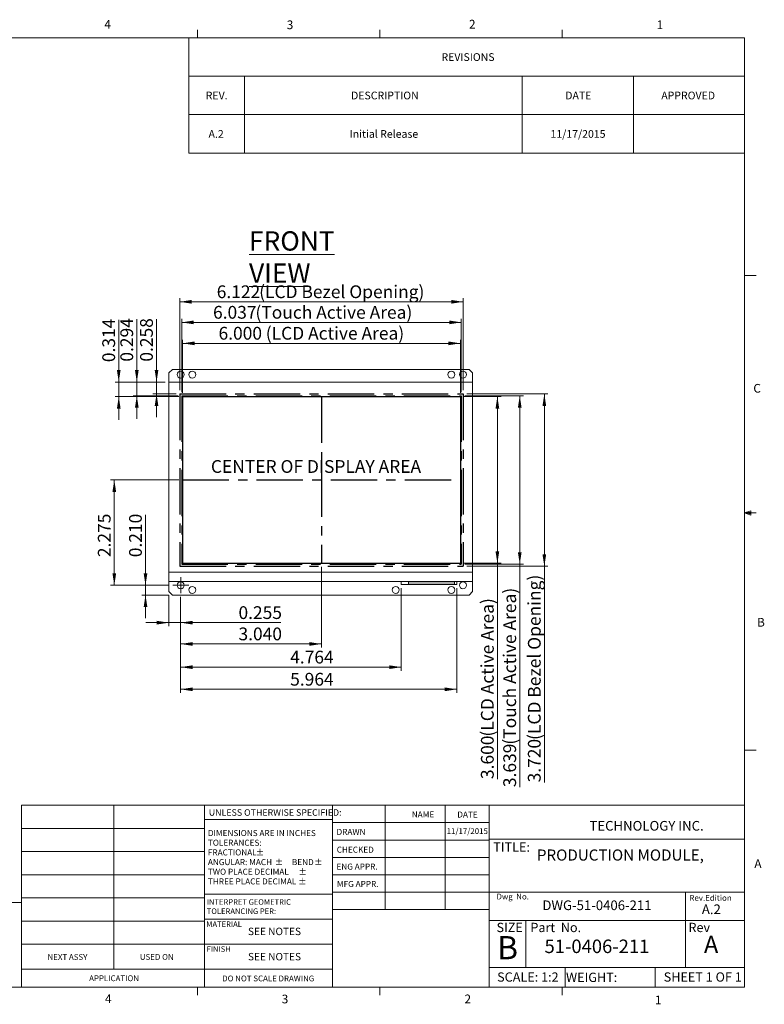
# Model space of a CAD drawing. Units: inches. Extents: x 0.9 to 33.2, y 0.4 to 21.7.
# Drawn here: x 17.1 to 33.2, y 0.4 to 21.7 of the extents above; entities that cross this region are included whole.
import ezdxf

# ---------------------------------------------------------------- set-up
doc = ezdxf.new("R2010")
doc.units = ezdxf.units.IN
doc.header["$LTSCALE"] = 2
doc.header["$MEASUREMENT"] = 0
doc.header["$PDSIZE"] = -1
doc.linetypes.add('CENTERX2', pattern=[0.8, 0.5, -0.1, 0.1, -0.1])
doc.layers.add('FORMAT', color=7, linetype='Continuous')
doc.styles.add('SLDTEXTSTYLE0', font='TXT', dxfattribs={"width": 0.75})
doc.styles.add('SLDTEXTSTYLE1', font='TXT', dxfattribs={"width": 0.6875})
doc.styles.add('SLDTEXTSTYLE2', font='TXT', dxfattribs={"width": 0.605})
doc.styles.add('SLDTEXTSTYLE3', font='TXT', dxfattribs={"width": 0.694444})
doc.dimstyles.new('SLDDIMSTYLE1', dxfattribs={"dimtxt": 0.275591, "dimasz": 0.26, "dimexe": 0, "dimexo": 0.0625, "dimgap": 0.068898, "dimtad": 1, "dimdec": 3, "dimrnd": 1e-09, "dimzin": 4, "dimdsep": 46, "dimtxsty": 'SLDTEXTSTYLE0', "dimsah": 1, "dimcen": 0.09, "dimadec": 0, "dimazin": 1, "dimtfac": 1, "dimtdec": 3, "dimtofl": 0, "dimtmove": 0, "dimatfit": 3, "dimfxl": 1, "dimfrac": 2, "dimtolj": 1, "dimtzin": 12, "dimarcsym": 0})
doc.dimstyles.new('SLDDIMSTYLE2', dxfattribs={"dimtxt": 0.275591, "dimasz": 0.26, "dimexe": 0, "dimexo": 0.0625, "dimgap": 0.068898, "dimtad": 1, "dimdec": 3, "dimrnd": 1e-09, "dimzin": 0, "dimdsep": 46, "dimtxsty": 'SLDTEXTSTYLE0', "dimsah": 1, "dimcen": 0.09, "dimadec": 0, "dimazin": 0, "dimtfac": 1, "dimtdec": 3, "dimtmove": 0, "dimatfit": 0, "dimfxl": 1, "dimfrac": 2, "dimtolj": 1, "dimtzin": 12, "dimarcsym": 0})
doc.dimstyles.new('SLDDIMSTYLE3', dxfattribs={"dimtxt": 0.275591, "dimasz": 0.26, "dimexe": 0, "dimexo": 0.0625, "dimgap": 0.068898, "dimtad": 1, "dimdec": 3, "dimrnd": 1e-09, "dimzin": 12, "dimdsep": 46, "dimtxsty": 'SLDTEXTSTYLE0', "dimsah": 1, "dimcen": 0.09, "dimadec": 0, "dimazin": 3, "dimtfac": 1, "dimtdec": 3, "dimtofl": 0, "dimtmove": 0, "dimatfit": 3, "dimfxl": 1, "dimfrac": 2, "dimtolj": 1, "dimtzin": 12, "dimarcsym": 0})
doc.dimstyles.new('SLDDIMSTYLE4', dxfattribs={"dimtxt": 0.275591, "dimasz": 0.26, "dimexe": 0, "dimexo": 0.0625, "dimgap": 0.068898, "dimtad": 1, "dimdec": 3, "dimrnd": 1e-09, "dimdsep": 46, "dimtxsty": 'SLDTEXTSTYLE0', "dimsah": 1, "dimcen": 0.09, "dimadec": 0, "dimazin": 2, "dimtfac": 1, "dimtdec": 3, "dimtmove": 0, "dimatfit": 0, "dimfxl": 1, "dimfrac": 2, "dimtolj": 1, "dimtzin": 12, "dimarcsym": 0})

# ---------------------------------------------------------------- blocks, each defined once
blk = doc.blocks.new('SW_NOTE_1')
at = {"color": 0, "linetype": 'Continuous', "lineweight": 0, "char_height": 0.13, "attachment_point": 1, "style": 'SLDTEXTSTYLE0'}
for s, insert in [('DIMENSIONS ARE IN INCHES', (0, 0.168)), ('TOLERANCES:', (0, -0.041)), ('FRACTIONAL', (0, -0.25)), ('%%p', (1.035, -0.25)), ('ANGULAR: MACH', (0, -0.459)), ('%%p', (1.447, -0.459)), ('BEND', (1.814, -0.459)), ('%%p', (2.296, -0.459)), ('TWO PLACE DECIMAL', (0, -0.667)), ('%%p', (1.959, -0.667)), ('THREE PLACE DECIMAL', (0, -0.876)), ('%%p', (1.948, -0.876))]:
    blk.add_mtext(s, dxfattribs=dict(at, insert=insert))
blk = doc.blocks.new('SW_NOTE_2')
at = {"color": 0, "linetype": 'Continuous', "lineweight": 0, "char_height": 0.12, "attachment_point": 1, "style": 'SLDTEXTSTYLE0'}
for s, insert in [('INTERPRET GEOMETRIC', (0, 0.155)), ('TOLERANCING PER:', (0, -0.044))]:
    blk.add_mtext(s, dxfattribs=dict(at, insert=insert))
blk = doc.blocks.new('SW_NOTE_3')
at = {"color": 0, "linetype": 'Continuous', "lineweight": 0, "insert": (1.491, 0.292), "char_height": 0.20833, "attachment_point": 1, "style": 'SLDTEXTSTYLE2'}
blk.add_mtext('TECHNOLOGY INC.', dxfattribs=at)
blk = doc.blocks.new('SW_TABLEANNOTATION_0')
at = {"color": 0, "linetype": 'Continuous', "lineweight": 0}
for p, q in [((0, 0), (0, -2.489)), ((12, 0), (0, 0)), ((12, -2.489), (12, 0)), ((0, -0.83), (12, -0.83)), ((1.2, -0.83), (1.2, -1.659)), ((7.2, -0.83), (7.2, -1.659)), ((9.6, -0.83), (9.6, -1.659)), ((0, -1.659), (12, -1.659)), ((1.2, -1.659), (1.2, -2.489)), ((7.2, -1.659), (7.2, -2.489)), ((9.6, -1.659), (9.6, -2.489)), ((0, -2.489), (12, -2.489))]:
    blk.add_line(p, q, dxfattribs=at)
at = {"color": 0, "linetype": 'Continuous', "lineweight": 0, "attachment_point": 1, "style": 'SLDTEXTSTYLE0'}
for s, insert, char_height in [('REVISIONS', (5.455, -0.332), 0.1667), ('REV.', (0.364, -1.162), 0.1667), ('DESCRIPTION', (3.502, -1.162), 0.16667), ('DATE', (8.128, -1.162), 0.1667), ('APPROVED', (10.202, -1.162), 0.1667), ('A.2', (0.425, -1.992), 0.1667), ('Initial Release', (3.471, -1.992), 0.16667), ('11/17/2015', (7.81, -1.992), 0.1667)]:
    blk.add_mtext(s, dxfattribs=dict(at, insert=insert, char_height=char_height))
blk = doc.blocks.new('_D_24')
at = {"color": 7, "linetype": 'Continuous', "lineweight": 0}
for p, q in [((26.755, 13.594), (28.508, 13.594)), ((28.429, 9.873), (28.429, 13.594)), ((26.755, 9.873), (28.508, 9.873)), ((28.429, 9.873), (28.429, 5.207))]:
    blk.add_line(p, q, dxfattribs=at)
for points in [[(28.429, 13.594), (28.389, 13.334), (28.469, 13.334)], [(28.429, 9.873), (28.469, 10.133), (28.389, 10.133)]]:
    blk.add_solid(points, dxfattribs=at)
at = {"color": 7, "linetype": 'Continuous', "lineweight": 0, "attachment_point": 1, "rotation": 90, "style": 'SLDTEXTSTYLE0'}
for s, insert, char_height in [('(LCD Bezel Opening)', (28.074, 6.123), 0.27559), ('3.720', (28.074, 5.207), 0.2756)]:
    blk.add_mtext(s, dxfattribs=dict(at, insert=insert, char_height=char_height))
blk = doc.blocks.new('_D_25')
at = {"color": 7, "linetype": 'Continuous', "lineweight": 0}
for p, q in [((19.816, 9.463), (19.816, 10.985)), ((20.323, 9.463), (19.737, 9.463)), ((19.816, 9.463), (19.816, 9.253)), ((20.317, 9.253), (19.737, 9.253)), ((19.816, 9.253), (19.816, 8.753))]:
    blk.add_line(p, q, dxfattribs=at)
for points in [[(19.816, 9.463), (19.856, 9.723), (19.776, 9.723)], [(19.816, 9.253), (19.776, 8.993), (19.856, 8.993)]]:
    blk.add_solid(points, dxfattribs=at)
at = {"color": 7, "linetype": 'Continuous', "lineweight": 0, "insert": (19.461, 10.069), "char_height": 0.2756, "attachment_point": 1, "rotation": 90, "style": 'SLDTEXTSTYLE0'}
blk.add_mtext('0.210', dxfattribs=at)
blk = doc.blocks.new('_D_26')
at = {"color": 7, "linetype": 'Continuous', "lineweight": 0}
for p, q in [((20.32, 9.249), (20.32, 8.577)), ((20.575, 9.211), (20.575, 8.577)), ((20.32, 8.656), (19.82, 8.656)), ((20.575, 8.656), (20.32, 8.656)), ((20.575, 8.656), (22.741, 8.656))]:
    blk.add_line(p, q, dxfattribs=at)
for points in [[(20.32, 8.656), (20.06, 8.696), (20.06, 8.616)], [(20.575, 8.656), (20.835, 8.616), (20.835, 8.696)]]:
    blk.add_solid(points, dxfattribs=at)
at = {"color": 7, "linetype": 'Continuous', "lineweight": 0, "insert": (21.824, 9.011), "char_height": 0.2756, "attachment_point": 1, "style": 'SLDTEXTSTYLE0'}
blk.add_mtext('0.255', dxfattribs=at)
blk = doc.blocks.new('_D_27')
at = {"color": 7, "linetype": 'Continuous', "lineweight": 0}
for p, q in [((26.694, 13.538), (27.494, 13.538)), ((27.415, 13.538), (27.415, 9.938)), ((26.694, 9.938), (27.494, 9.938)), ((27.415, 9.938), (27.415, 5.279))]:
    blk.add_line(p, q, dxfattribs=at)
for points in [[(27.415, 13.538), (27.375, 13.278), (27.455, 13.278)], [(27.415, 9.938), (27.455, 10.198), (27.375, 10.198)]]:
    blk.add_solid(points, dxfattribs=at)
at = {"color": 7, "linetype": 'Continuous', "lineweight": 0, "attachment_point": 1, "rotation": 90, "style": 'SLDTEXTSTYLE0'}
for s, insert, char_height in [('(LCD Active Area)', (27.06, 6.196), 0.27559), ('3.600', (27.06, 5.279), 0.2756)]:
    blk.add_mtext(s, dxfattribs=dict(at, insert=insert, char_height=char_height))
blk = doc.blocks.new('_D_28')
at = {"color": 7, "linetype": 'Continuous', "lineweight": 0}
for p, q in [((20.555, 13.673), (20.555, 15.663)), ((20.555, 15.584), (26.677, 15.584)), ((26.677, 13.673), (26.677, 15.663))]:
    blk.add_line(p, q, dxfattribs=at)
for points in [[(20.555, 15.584), (20.815, 15.544), (20.815, 15.624)], [(26.677, 15.584), (26.417, 15.624), (26.417, 15.544)]]:
    blk.add_solid(points, dxfattribs=at)
at = {"color": 7, "linetype": 'Continuous', "lineweight": 0, "attachment_point": 1, "style": 'SLDTEXTSTYLE0'}
for s, insert, char_height in [('(LCD Bezel Opening)', (22.27, 15.939), 0.27559), ('6.122', (21.354, 15.939), 0.2756)]:
    blk.add_mtext(s, dxfattribs=dict(at, insert=insert, char_height=char_height))
blk = doc.blocks.new('_D_29')
at = {"color": 7, "linetype": 'Continuous', "lineweight": 0}
for p, q in [((25.339, 9.404), (25.339, 7.616)), ((20.575, 9.211), (20.575, 7.616)), ((20.575, 7.695), (25.339, 7.695))]:
    blk.add_line(p, q, dxfattribs=at)
for points in [[(20.575, 7.695), (20.835, 7.655), (20.835, 7.735)], [(25.339, 7.695), (25.079, 7.735), (25.079, 7.655)]]:
    blk.add_solid(points, dxfattribs=at)
at = {"color": 7, "linetype": 'Continuous', "lineweight": 0, "insert": (22.94, 8.05), "char_height": 0.2756, "attachment_point": 1, "style": 'SLDTEXTSTYLE0'}
blk.add_mtext('4.764', dxfattribs=at)
blk = doc.blocks.new('_D_30')
at = {"color": 7, "linetype": 'Continuous', "lineweight": 0}
for p, q in [((26.539, 9.404), (26.539, 7.138)), ((20.575, 9.211), (20.575, 7.138)), ((20.575, 7.217), (26.539, 7.217))]:
    blk.add_line(p, q, dxfattribs=at)
for points in [[(20.575, 7.217), (20.835, 7.177), (20.835, 7.257)], [(26.539, 7.217), (26.279, 7.257), (26.279, 7.177)]]:
    blk.add_solid(points, dxfattribs=at)
at = {"color": 7, "linetype": 'Continuous', "lineweight": 0, "insert": (22.94, 7.572), "char_height": 0.2756, "attachment_point": 1, "style": 'SLDTEXTSTYLE0'}
blk.add_mtext('5.964', dxfattribs=at)
blk = doc.blocks.new('_D_31')
at = {"color": 7, "linetype": 'Continuous', "lineweight": 0}
for p, q in [((20.597, 13.636), (20.597, 15.218)), ((20.597, 15.14), (26.634, 15.14)), ((26.634, 13.636), (26.634, 15.218))]:
    blk.add_line(p, q, dxfattribs=at)
for points in [[(20.597, 15.14), (20.857, 15.1), (20.857, 15.18)], [(26.634, 15.14), (26.374, 15.18), (26.374, 15.1)]]:
    blk.add_solid(points, dxfattribs=at)
at = {"color": 7, "linetype": 'Continuous', "lineweight": 0, "attachment_point": 1, "style": 'SLDTEXTSTYLE0'}
for s, insert, char_height in [('(Touch Active Area)', (22.19, 15.495), 0.27559), ('6.037', (21.274, 15.495), 0.2756)]:
    blk.add_mtext(s, dxfattribs=dict(at, insert=insert, char_height=char_height))
blk = doc.blocks.new('_D_32')
at = {"color": 7, "linetype": 'Continuous', "lineweight": 0}
for p, q in [((26.713, 13.557), (27.977, 13.557)), ((27.898, 13.557), (27.898, 9.918)), ((26.713, 9.918), (27.977, 9.918)), ((27.898, 9.918), (27.898, 5.105))]:
    blk.add_line(p, q, dxfattribs=at)
for points in [[(27.898, 13.557), (27.858, 13.297), (27.938, 13.297)], [(27.898, 9.918), (27.938, 10.178), (27.858, 10.178)]]:
    blk.add_solid(points, dxfattribs=at)
at = {"color": 7, "linetype": 'Continuous', "lineweight": 0, "attachment_point": 1, "rotation": 90, "style": 'SLDTEXTSTYLE0'}
for s, insert, char_height in [('(Touch Active Area)', (27.543, 6.021), 0.27559), ('3.639', (27.543, 5.105), 0.2756)]:
    blk.add_mtext(s, dxfattribs=dict(at, insert=insert, char_height=char_height))
blk = doc.blocks.new('_D_33')
at = {"color": 7, "linetype": 'Continuous', "lineweight": 0}
for p, q in [((20.537, 11.738), (19.063, 11.738)), ((19.142, 11.738), (19.142, 9.463)), ((20.323, 9.463), (19.063, 9.463))]:
    blk.add_line(p, q, dxfattribs=at)
for points in [[(19.142, 11.738), (19.102, 11.478), (19.182, 11.478)], [(19.142, 9.463), (19.182, 9.723), (19.102, 9.723)]]:
    blk.add_solid(points, dxfattribs=at)
at = {"color": 7, "linetype": 'Continuous', "lineweight": 0, "insert": (18.787, 10.071), "char_height": 0.2756, "attachment_point": 1, "rotation": 90, "style": 'SLDTEXTSTYLE0'}
blk.add_mtext('2.275', dxfattribs=at)
blk = doc.blocks.new('_D_34')
at = {"color": 7, "linetype": 'Continuous', "lineweight": 0}
for p, q in [((23.616, 9.859), (23.616, 8.117)), ((20.575, 9.211), (20.575, 8.117)), ((20.575, 8.196), (23.616, 8.196))]:
    blk.add_line(p, q, dxfattribs=at)
for points in [[(20.575, 8.196), (20.835, 8.156), (20.835, 8.236)], [(23.616, 8.196), (23.356, 8.236), (23.356, 8.156)]]:
    blk.add_solid(points, dxfattribs=at)
at = {"color": 7, "linetype": 'Continuous', "lineweight": 0, "insert": (21.824, 8.551), "char_height": 0.2756, "attachment_point": 1, "style": 'SLDTEXTSTYLE0'}
blk.add_mtext('3.040', dxfattribs=at)
blk = doc.blocks.new('_D_35')
at = {"color": 7, "linetype": 'Continuous', "lineweight": 0}
for p, q in [((20.616, 13.616), (20.616, 14.766)), ((20.616, 14.687), (26.616, 14.687)), ((26.616, 13.616), (26.616, 14.766))]:
    blk.add_line(p, q, dxfattribs=at)
for points in [[(20.616, 14.687), (20.876, 14.647), (20.876, 14.727)], [(26.616, 14.687), (26.356, 14.727), (26.356, 14.647)]]:
    blk.add_solid(points, dxfattribs=at)
at = {"color": 7, "linetype": 'Continuous', "lineweight": 0, "attachment_point": 1, "style": 'SLDTEXTSTYLE0'}
for s, insert, char_height in [('6.000', (21.393, 15.043), 0.2756), ('(LCD Active Area)', (22.413, 15.043), 0.27559)]:
    blk.add_mtext(s, dxfattribs=dict(at, insert=insert, char_height=char_height))
blk = doc.blocks.new('_D_36')
at = {"color": 7, "linetype": 'Continuous', "lineweight": 0}
for p, q in [((19.238, 13.852), (19.238, 15.197)), ((20.242, 13.852), (19.159, 13.852)), ((19.238, 13.538), (19.238, 13.852)), ((20.537, 13.538), (19.159, 13.538)), ((19.238, 13.538), (19.238, 13.038))]:
    blk.add_line(p, q, dxfattribs=at)
for points in [[(19.238, 13.852), (19.278, 14.112), (19.198, 14.112)], [(19.238, 13.538), (19.198, 13.278), (19.278, 13.278)]]:
    blk.add_solid(points, dxfattribs=at)
at = {"color": 7, "linetype": 'Continuous', "lineweight": 0, "insert": (18.883, 14.281), "char_height": 0.2756, "attachment_point": 1, "rotation": 90, "style": 'SLDTEXTSTYLE0'}
blk.add_mtext('0.314', dxfattribs=at)
blk = doc.blocks.new('_D_37')
at = {"color": 7, "linetype": 'Continuous', "lineweight": 0}
for p, q in [((19.628, 13.852), (19.628, 15.208)), ((20.242, 13.852), (19.549, 13.852)), ((19.628, 13.557), (19.628, 13.852)), ((20.518, 13.557), (19.549, 13.557)), ((19.628, 13.557), (19.628, 13.057))]:
    blk.add_line(p, q, dxfattribs=at)
for points in [[(19.628, 13.852), (19.668, 14.112), (19.588, 14.112)], [(19.628, 13.557), (19.588, 13.297), (19.668, 13.297)]]:
    blk.add_solid(points, dxfattribs=at)
at = {"color": 7, "linetype": 'Continuous', "lineweight": 0, "insert": (19.273, 14.292), "char_height": 0.2756, "attachment_point": 1, "rotation": 90, "style": 'SLDTEXTSTYLE0'}
blk.add_mtext('0.294', dxfattribs=at)
blk = doc.blocks.new('_D_38')
at = {"color": 7, "linetype": 'Continuous', "lineweight": 0}
for p, q in [((20.054, 13.852), (20.054, 15.208)), ((20.242, 13.852), (19.976, 13.852)), ((20.054, 13.852), (20.054, 13.594)), ((20.476, 13.594), (19.976, 13.594)), ((20.054, 13.594), (20.054, 13.094))]:
    blk.add_line(p, q, dxfattribs=at)
for points in [[(20.054, 13.852), (20.094, 14.112), (20.014, 14.112)], [(20.054, 13.594), (20.014, 13.334), (20.094, 13.334)]]:
    blk.add_solid(points, dxfattribs=at)
at = {"color": 7, "linetype": 'Continuous', "lineweight": 0, "insert": (19.699, 14.292), "char_height": 0.2756, "attachment_point": 1, "rotation": 90, "style": 'SLDTEXTSTYLE0'}
blk.add_mtext('0.258', dxfattribs=at)
blk = doc.blocks.new('SW_CENTERMARKSYMBOL_0')
at = {"color": 0, "linetype": 'Continuous', "lineweight": 0}
for p, q in [((-0.098, 0), (-0.173, 0)), ((0, 0), (-0.098, 0)), ((0, 0.098), (0, 0.173)), ((0, 0), (0, 0.098)), ((0, 0), (0, -0.098)), ((0, 0), (0.098, 0)), ((0.098, 0), (0.173, 0)), ((0, -0.098), (0, -0.173))]:
    blk.add_line(p, q, dxfattribs=at)

msp = doc.modelspace()

# ---------------------------------------------------------------- linework, layer by layer
at = {"color": 7, "linetype": 'Continuous', "lineweight": 0}
for p, q in [((1.2525, 21.2841), (32.7525, 21.2841)), ((20.9395, 21.2841), (20.9395, 21.4537)), ((24.877, 21.2841), (24.877, 21.4537)), ((28.8145, 21.2841), (28.8145, 21.4537)), ((32.7525, 0.7841), (32.7525, 21.2841)), ((32.7525, 16.1506), (33.0025, 16.1506)), ((32.7525, 11.0256), (32.8869, 11.0736)), ((32.8869, 11.0736), (32.8869, 10.9804)), ((32.7525, 11.0256), (32.8869, 11.0437)), ((32.7525, 11.0256), (33.0025, 11.0256)), ((32.7525, 11.0256), (32.8869, 10.9804)), ((32.7525, 11.0256), (32.8869, 11.005)), ((32.7525, 5.9006), (33.0025, 5.9006)), ((17.1347, 4.7128), (32.7525, 4.7128)), ((17.1347, 0.7841), (17.1347, 4.7128)), ((19.1307, 4.7128), (19.1307, 1.1767)), ((21.089, 0.7841), (21.089, 4.7128)), ((23.8519, 4.7128), (23.8519, 0.7841)), ((24.9895, 4.7128), (24.9895, 2.4628)), ((26.2877, 4.7128), (26.2877, 2.4628)), ((27.2351, 4.7128), (27.2351, 0.7841)), ((23.8519, 4.4042), (21.089, 4.4042)), ((23.8519, 4.3378), (27.2351, 4.3378)), ((17.1347, 4.2128), (21.089, 4.2128)), ((23.8519, 3.9628), (27.2351, 3.9628)), ((27.2351, 3.9785), (32.7525, 3.9785)), ((17.1347, 3.7128), (21.089, 3.7128)), ((23.8519, 3.5878), (27.2351, 3.5878)), ((17.1347, 3.2128), (21.089, 3.2128)), ((27.2351, 3.2128), (23.8519, 3.2128)), ((21.089, 2.7916), (23.8519, 2.7916)), ((27.2351, 2.8394), (23.8519, 2.8394)), ((27.2351, 2.8394), (32.7525, 2.8394)), ((31.4743, 2.2239), (31.4743, 2.8394)), ((17.1347, 2.6128), (13.8603, 2.6128)), ((17.1347, 2.7128), (21.089, 2.7128)), ((27.2351, 2.4628), (23.8519, 2.4628)), ((17.1347, 2.2128), (21.089, 2.2128)), ((21.089, 2.2516), (23.8519, 2.2516)), ((27.2351, 2.2239), (32.7525, 2.2239)), ((28.0262, 2.2239), (28.0262, 1.2099)), ((31.4743, 2.2239), (31.4743, 1.2099)), ((17.1347, 1.7128), (21.089, 1.7128)), ((21.089, 1.7116), (23.8519, 1.7116)), ((17.1347, 1.1767), (23.8519, 1.1767)), ((27.2351, 1.2099), (32.7525, 1.2099)), ((28.8813, 1.2099), (28.8813, 0.7841)), ((30.8252, 1.2099), (30.8252, 0.7841)), ((32.7525, 0.7841), (1.2525, 0.7841)), ((20.9395, 0.7841), (20.9395, 0.6145)), ((24.877, 0.7841), (24.877, 0.6145)), ((28.8145, 0.7841), (28.8145, 0.6145))]:
    msp.add_line(p, q, dxfattribs=at)
at = {"color": 7, "linetype": 'Continuous', "lineweight": 15}
for p, q in [((20.3954, 14.123), (20.3204, 14.048)), ((20.3204, 14.048), (20.3204, 13.8518)), ((26.8044, 14.123), (20.3954, 14.123)), ((26.8794, 14.048), (26.8044, 14.123)), ((26.8794, 13.8518), (26.8794, 14.048)), ((26.8794, 13.8518), (20.3204, 13.8518)), ((20.3204, 13.8518), (20.3204, 9.7447)), ((26.8794, 9.7447), (26.8794, 13.8518)), ((20.3204, 9.7447), (26.8794, 9.7447)), ((20.3204, 9.7447), (20.3204, 9.5447)), ((26.8794, 9.5447), (26.8794, 9.7447)), ((20.3204, 9.5447), (26.8794, 9.5447)), ((20.3204, 9.5447), (20.3204, 9.328)), ((25.3394, 9.483), (25.3394, 9.5447)), ((26.5394, 9.483), (25.3394, 9.483)), ((25.494, 9.5342), (25.494, 9.5447)), ((26.4857, 9.5342), (25.494, 9.5342)), ((25.494, 9.5342), (25.494, 9.4881)), ((26.4857, 9.4881), (25.494, 9.4881)), ((26.4857, 9.5342), (26.4857, 9.5447)), ((26.4857, 9.5342), (26.4857, 9.4881)), ((26.5394, 9.5447), (26.5394, 9.483)), ((26.8794, 9.328), (26.8794, 9.5447)), ((20.3204, 9.328), (20.3954, 9.253)), ((20.3954, 9.253), (26.8044, 9.253)), ((26.8044, 9.253), (26.8794, 9.328))]:
    msp.add_line(p, q, dxfattribs=at)
at = {"color": 7, "linetype": 'CENTERX2'}
for p, q in [((20.5546, 13.5939), (26.6767, 13.5939)), ((20.5546, 13.5939), (20.5546, 9.8734)), ((20.5969, 13.5573), (26.6343, 13.5573)), ((20.5969, 13.5573), (20.5969, 9.9179)), ((23.6156, 13.5376), (23.6156, 9.9376)), ((26.6343, 13.5573), (26.6343, 9.9179)), ((26.6767, 13.5939), (26.6767, 9.8734)), ((20.6156, 11.7376), (26.6156, 11.7376)), ((20.5546, 9.8734), (26.6767, 9.8734)), ((20.5969, 9.9179), (26.6343, 9.9179))]:
    msp.add_line(p, q, dxfattribs=at)
at = {"color": 7, "linetype": 'Continuous'}
for p, q in [((20.6156, 13.5376), (26.6156, 13.5376)), ((20.6156, 13.5376), (20.6156, 9.9376)), ((26.6156, 13.5376), (26.6156, 9.9376)), ((20.6156, 9.9376), (26.6156, 9.9376))]:
    msp.add_line(p, q, dxfattribs=at)
at = {"color": 7, "linetype": 'Continuous', "lineweight": 15}
for centre in [(20.5754, 14.013), (20.8254, 14.013), (26.4204, 14.013), (26.6704, 14.013), (20.5754, 9.463), (20.8254, 9.363), (25.2204, 9.363), (26.4204, 9.363), (26.6704, 9.463)]:
    msp.add_circle(centre, 0.075, dxfattribs=at)
at = {"color": 7, "linetype": 'Continuous'}
msp.add_point((23.6156, 11.7376), dxfattribs=at)
msp.add_point((23.6156, 11.7376), dxfattribs=at)

# ---------------------------------------------------------------- block references
at = {"color": 7, "linetype": 'Continuous', "lineweight": 0}
for name, p in [('SW_TABLEANNOTATION_0', (20.7525, 21.2841)), ('SW_CENTERMARKSYMBOL_0', (20.5754, 9.463)), ('SW_NOTE_3', (27.9126, 4.0819)), ('SW_NOTE_1', (21.1633, 4.0098)), ('SW_NOTE_2', (21.139, 2.5293))]:
    msp.add_blockref(name, p, dxfattribs=at)

# ---------------------------------------------------------------- texts
for s, insert, char_height, attachment_point, style in [('4', (18.9286, 21.6713), 0.1875, 1, 'SLDTEXTSTYLE0'), ('3', (22.8655, 21.659), 0.1875, 1, 'SLDTEXTSTYLE0'), ('2', (26.802, 21.6724), 0.1875, 1, 'SLDTEXTSTYLE0'), ('1', (30.8548, 21.6601), 0.1875, 1, 'SLDTEXTSTYLE0'), ('\\LFRONT VIEW', (22.0515, 17.1064), 0.416667, 1, 'SLDTEXTSTYLE0'), ('C', (32.9424, 13.8102), 0.1875, 1, 'SLDTEXTSTYLE0'), ('CENTER OF DISPLAY AREA', (21.2286, 12.1659), 0.275591, 1, 'SLDTEXTSTYLE0'), ('B', (33.023, 8.7582), 0.1875, 1, 'SLDTEXTSTYLE0'), ('UNLESS OTHERWISE SPECIFIED:', (21.1823, 4.6266), 0.14, 1, 'SLDTEXTSTYLE0'), ('NAME', (25.5654, 4.5812), 0.13, 1, 'SLDTEXTSTYLE0'), ('DATE', (26.549, 4.5778), 0.13, 1, 'SLDTEXTSTYLE0'), ('DRAWN', (23.9412, 4.2033), 0.13, 1, 'SLDTEXTSTYLE0'), ('TITLE:', (27.3268, 3.9096), 0.2, 1, 'SLDTEXTSTYLE0'), ('CHECKED', (23.9455, 3.8185), 0.13, 1, 'SLDTEXTSTYLE0'), ('ENG APPR.', (23.9397, 3.4535), 0.13, 1, 'SLDTEXTSTYLE0'), ('A', (32.9642, 3.5453), 0.1875, 1, 'SLDTEXTSTYLE0'), ('MFG APPR.', (23.9496, 3.0791), 0.13, 1, 'SLDTEXTSTYLE0'), ('Dwg  No.', (27.3958, 2.8038), 0.125, 1, 'SLDTEXTSTYLE1'), ('Rev.Edition', (31.5627, 2.7755), 0.125, 1, 'SLDTEXTSTYLE0'), ('MATERIAL', (21.1289, 2.2056), 0.12, 1, 'SLDTEXTSTYLE0'), ('SIZE', (27.3966, 2.1745), 0.2, 1, 'SLDTEXTSTYLE0'), ('Part  No.', (28.1278, 2.1745), 0.2, 1, 'SLDTEXTSTYLE3'), ('Rev', (31.5417, 2.1745), 0.2, 1, 'SLDTEXTSTYLE0'), ('SEE NOTES', (22.0289, 2.069), 0.16, 1, 'SLDTEXTSTYLE0'), ('B', (27.4123, 1.8884), 0.5, 1, 'SLDTEXTSTYLE0'), ('NEXT ASSY', (17.7007, 1.4984), 0.125, 1, 'SLDTEXTSTYLE0'), ('USED ON', (19.6938, 1.5005), 0.125, 1, 'SLDTEXTSTYLE0'), ('FINISH', (21.1344, 1.669), 0.12, 1, 'SLDTEXTSTYLE0'), ('SEE NOTES', (22.0289, 1.5241), 0.16, 1, 'SLDTEXTSTYLE0'), ('SCALE: 1:2', (27.4099, 1.1042), 0.2, 1, 'SLDTEXTSTYLE0'), ('WEIGHT:', (28.8974, 1.0974), 0.2, 1, 'SLDTEXTSTYLE0'), ('SHEET 1 OF 1', (31.0069, 1.1048), 0.2, 1, 'SLDTEXTSTYLE1'), ('APPLICATION', (18.5989, 1.04), 0.125, 1, 'SLDTEXTSTYLE0'), ('DO NOT SCALE DRAWING', (22.4654, 1.0357), 0.125, 2, 'SLDTEXTSTYLE0'), ('4', (18.9402, 0.6274), 0.1875, 1, 'SLDTEXTSTYLE0'), ('3', (22.7575, 0.6232), 0.1875, 1, 'SLDTEXTSTYLE0'), ('2', (26.7046, 0.6249), 0.1875, 1, 'SLDTEXTSTYLE0'), ('1', (30.8166, 0.6027), 0.1875, 1, 'SLDTEXTSTYLE0')]:
    msp.add_mtext(s, dxfattribs=dict(at, insert=insert, char_height=char_height, attachment_point=attachment_point, style=style))
at = {"layer": 'FORMAT', "color": 7, "attachment_point": 2, "style": 'SLDTEXTSTYLE0'}
for s, insert, char_height in [('11/17/2015', (26.7645, 4.2175), 0.125), ('PRODUCTION MODULE,', (30.0709, 3.7584), 0.24), ('DWG-51-0406-211', (29.5651, 2.6577), 0.208333), ('A.2', (32.036, 2.5711), 0.20833), ('51-0406-211', (29.5653, 1.8134), 0.291667), ('A', (32.0308, 1.8962), 0.375)]:
    msp.add_mtext(s, dxfattribs=dict(at, insert=insert, char_height=char_height))

# ---------------------------------------------------------------- dimensions: what is measured, and where the dimension line sits
at = {"color": 7, "linetype": 'Continuous', "lineweight": 0}
for base, p1, p2, text, dimstyle, picture, middle in [((26.6767, 15.5842), (20.5546, 13.5939), (26.6767, 13.5939), '<>(LCD Bezel Opening)', 'SLDDIMSTYLE3', '_D_28', (23.6676, 15.5842)), ((26.6343, 15.1397), (20.5969, 13.5573), (26.6343, 13.5573), '<>(Touch Active Area)', 'SLDDIMSTYLE3', '_D_31', (23.5213, 15.1397)), ((26.6156, 14.6875), (20.6156, 13.5376), (26.6156, 13.5376), '<> (LCD Active Area)', 'SLDDIMSTYLE1', '_D_35', (23.5213, 14.6875))]:
    dim = msp.add_linear_dim(base=base, p1=p1, p2=p2, text=text, dimstyle=dimstyle, dxfattribs=at)
    dim.commit()
    dim.dimension.update_dxf_attribs({"geometry": picture, "text_midpoint": middle, "dimtype": 160})
for base, p1, p2, dimstyle, picture, middle in [((19.2378, 13.8518), (20.6156, 13.5376), (20.3204, 13.8518), 'SLDDIMSTYLE4', '_D_36', (19.2378, 14.7391)), ((19.62811, 13.85178), (20.59693, 13.5573), (20.32036, 13.85178), 'SLDDIMSTYLE4', '_D_37', (19.62811, 14.75021)), ((20.0544, 13.5939), (20.3204, 13.8518), (20.5546, 13.5939), 'SLDDIMSTYLE4', '_D_38', (20.0544, 14.7502)), ((19.1421, 9.463), (20.6156, 11.7376), (20.4019, 9.463), 'SLDDIMSTYLE3', '_D_33', (19.1421, 10.5288)), ((19.8158, 9.253), (20.4019, 9.463), (20.3954, 9.253), 'SLDDIMSTYLE2', '_D_25', (19.8158, 10.5269))]:
    dim = msp.add_linear_dim(base=base, p1=p1, p2=p2, angle=90, dimstyle=dimstyle, dxfattribs=at)
    dim.commit()
    dim.dimension.update_dxf_attribs({"geometry": picture, "text_midpoint": middle, "dimtype": 160})
for base, p1, p2, text, dimstyle, picture, middle in [((27.4148, 9.9376), (26.6156, 13.5376), (26.6156, 9.9376), '<>(LCD Active Area)', 'SLDDIMSTYLE1', '_D_27', (27.4148, 7.3567)), ((27.8983, 9.9179), (26.6343, 13.5573), (26.6343, 9.9179), '<>(Touch Active Area)', 'SLDDIMSTYLE3', '_D_32', (27.8983, 7.3528)), ((28.42946, 13.59391), (26.67666, 9.87344), (26.67666, 13.59391), '<>(LCD Bezel Opening)', 'SLDDIMSTYLE1', '_D_24', (28.42946, 7.52075))]:
    dim = msp.add_linear_dim(base=base, p1=p1, p2=p2, angle=90, text=text, dimstyle=dimstyle, dxfattribs=at)
    dim.commit()
    dim.dimension.update_dxf_attribs({"geometry": picture, "text_midpoint": middle, "dimtype": 160})
for base, p2, dimstyle, picture, middle in [((23.6156, 8.1955), (23.6156, 9.9376), 'SLDDIMSTYLE1', '_D_34', (22.2826, 8.1955)), ((25.3394, 7.6949), (25.3394, 9.483), 'SLDDIMSTYLE3', '_D_29', (23.3983, 7.6949)), ((26.5394, 7.2166), (26.5394, 9.483), 'SLDDIMSTYLE3', '_D_30', (23.3983, 7.2166)), ((20.3204, 8.6558), (20.3204, 9.328), 'SLDDIMSTYLE4', '_D_26', (22.2826, 8.6558))]:
    dim = msp.add_linear_dim(base=base, p1=(20.5754, 9.2896), p2=p2, dimstyle=dimstyle, dxfattribs=at)
    dim.commit()
    dim.dimension.update_dxf_attribs({"geometry": picture, "text_midpoint": middle, "dimtype": 160})

doc.saveas('drawing.dxf')
